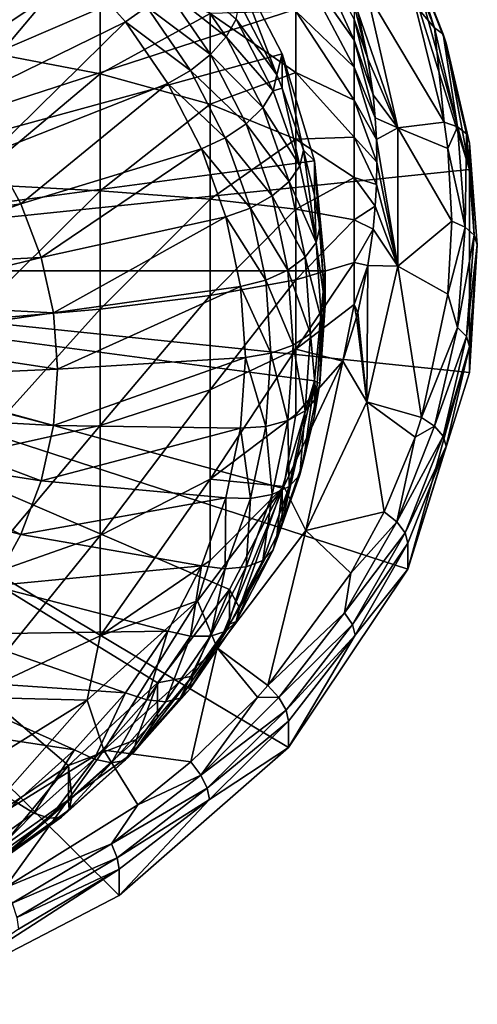
# Model space of a CAD drawing. Extents: x -157 to 252, y -239 to 37.
# Drawn here: x 237 to 252, y -196 to -164 of the extents above; entities that cross this region are included whole.
import ezdxf

# ---------------------------------------------------------------- set-up
doc = ezdxf.new("R2010")
doc.units = 0
doc.header["$MEASUREMENT"] = 0
doc.layers.add('L10', color=7, linetype='Continuous')
doc.layers.add('L11', color=7, linetype='Continuous')

msp = doc.modelspace()

# ---------------------------------------------------------------- linework, layer by layer
at = {"layer": 'L10', "color": 7}
for points in [[(220, -172.1455, 129.7868), (233.8378, -148.0568, 112.9198), (240.7163, -151.6326, 115.4235)], [(220, -172.1455, 129.7868), (240.7163, -151.6326, 115.4235), (246.2931, -156.4972, 118.8298)], [(246.2931, -156.4972, 118.8298), (250.2177, -162.3451, 122.9245), (220, -172.1455, 129.7868)], [(248.4519, -163.8784, 134.5944), (246.5364, -160.3575, 138.6942), (248.4519, -164.5631, 135.8212)], [(246.5364, -160.3575, 138.6942), (246.5364, -161.8356, 140.4866), (248.4519, -164.5631, 135.8212)], [(235.7837, -160.611, 154.0797), (235.7837, -164.8473, 155.5765), (240.0927, -161.996, 151.0591)], [(249.8506, -161.0221, 125.0675), (250.4532, -163.4154, 127.1484), (251.0965, -164.1631, 127.2668)], [(251.0965, -164.1631, 127.2668), (250.1227, -161.2034, 124.6206), (249.8506, -161.0221, 125.0675)], [(251.0965, -164.1631, 127.2668), (251.38, -164.3731, 126.8401), (250.1227, -161.2034, 124.6206)], [(251.38, -164.3731, 126.8401), (250.2177, -161.4848, 124.1533), (250.1227, -161.2034, 124.6206)], [(251.38, -164.3731, 126.8401), (251.479, -164.6644, 126.3797), (250.2177, -161.4848, 124.1533)], [(250.2177, -162.3451, 122.9245), (250.2177, -161.4848, 124.1533), (252.2437, -168.8088, 127.4505)], [(252.2437, -168.8088, 127.4505), (250.2177, -161.4848, 124.1533), (251.479, -164.6644, 126.3797)], [(240.0927, -161.996, 151.0591), (235.7837, -164.8473, 155.5765), (240.0927, -165.6674, 152.3563)], [(240.0927, -161.996, 151.0591), (240.0927, -165.6674, 152.3563), (243.7181, -163.6873, 147.3704)], [(248.4519, -164.5631, 135.8212), (246.5364, -161.8356, 140.4866), (248.4519, -165.457, 136.9052)], [(246.5364, -161.8356, 140.4866), (246.5364, -163.6114, 141.9845), (248.4519, -165.457, 136.9052)], [(220, -172.1455, 129.7868), (250.2177, -162.3451, 122.9245), (252.2437, -168.8088, 127.4505)], [(248.863, -162.9883, 128.5472), (248.5668, -163.6371, 131.4443), (249.8805, -167.4472, 131.6694)], [(250.4532, -163.4154, 127.1484), (248.863, -162.9883, 128.5472), (251.4122, -167.2624, 129.8421)], [(251.4122, -167.2624, 129.8421), (248.863, -162.9883, 128.5472), (249.8805, -167.4472, 131.6694)], [(246.5364, -163.6114, 141.9845), (243.7181, -163.6873, 147.3704), (246.5364, -165.6273, 143.1392)], [(248.4519, -165.457, 136.9052), (246.5364, -163.6114, 141.9845), (248.4519, -166.531, 137.8111)], [(246.5364, -163.6114, 141.9845), (246.5364, -165.6273, 143.1392), (248.4519, -166.531, 137.8111)], [(248.5668, -163.6371, 131.4443), (248.4519, -163.4251, 133.2645), (248.8992, -165.1774, 132.5228)], [(248.4519, -163.4251, 133.2645), (248.4519, -163.8784, 134.5944), (248.8992, -165.1774, 132.5228)], [(249.8805, -167.4472, 131.6694), (248.5668, -163.6371, 131.4443), (248.8992, -165.1774, 132.5228)], [(251.0965, -164.1631, 127.2668), (250.4532, -163.4154, 127.1484), (251.4122, -167.2624, 129.8421)], [(243.7181, -163.6873, 147.3704), (240.0927, -165.6674, 152.3563), (243.7181, -166.669, 148.4239)], [(243.7181, -163.6873, 147.3704), (243.7181, -166.669, 148.4239), (246.5364, -165.6273, 143.1392)], [(248.8992, -165.1774, 132.5228), (248.4519, -163.8784, 134.5944), (249.0695, -166.361, 133.3516)], [(248.4519, -163.8784, 134.5944), (248.4519, -164.5631, 135.8212), (249.0695, -166.361, 133.3516)], [(251.0965, -164.1631, 127.2668), (251.4122, -167.2624, 129.8421), (251.852, -167.4073, 129.5384)], [(251.852, -167.4073, 129.5384), (251.38, -164.3731, 126.8401), (251.0965, -164.1631, 127.2668)], [(249.0695, -166.361, 133.3516), (248.4519, -164.5631, 135.8212), (249.1402, -167.1162, 133.8804)], [(248.4519, -164.5631, 135.8212), (248.4519, -165.457, 136.9052), (249.1402, -167.1162, 133.8804)], [(251.852, -167.4073, 129.5384), (252.1423, -167.6468, 129.1323), (251.38, -164.3731, 126.8401)], [(252.1423, -167.6468, 129.1323), (251.479, -164.6644, 126.3797), (251.38, -164.3731, 126.8401)], [(235.7837, -164.8473, 155.5765), (235.7837, -169.2835, 156.2885), (240.0927, -165.6674, 152.3563)], [(252.1423, -167.6468, 129.1323), (252.2437, -167.9485, 128.6792), (251.479, -164.6644, 126.3797)], [(252.2437, -168.8088, 127.4505), (251.479, -164.6644, 126.3797), (252.2437, -167.9485, 128.6792)], [(249.8805, -167.4472, 131.6694), (248.8992, -165.1774, 132.5228), (249.0695, -166.361, 133.3516)], [(249.1402, -167.1162, 133.8804), (248.4519, -165.457, 136.9052), (249.1801, -167.8308, 134.3807)], [(248.4519, -165.457, 136.9052), (248.4519, -166.531, 137.8111), (249.1801, -167.8308, 134.3807)], [(240.0927, -165.6674, 152.3563), (235.7837, -169.2835, 156.2885), (240.0927, -169.5122, 152.9733)], [(240.0927, -165.6674, 152.3563), (240.0927, -169.5122, 152.9733), (243.7181, -166.669, 148.4239)], [(246.5364, -165.6273, 143.1392), (243.7181, -166.669, 148.4239), (246.5364, -167.8178, 143.9132)], [(248.4519, -166.531, 137.8111), (246.5364, -165.6273, 143.1392), (248.4519, -167.7501, 138.5094)], [(246.5364, -165.6273, 143.1392), (246.5364, -167.8178, 143.9132), (248.4519, -167.7501, 138.5094)], [(249.1801, -167.8308, 134.3807), (248.4519, -166.531, 137.8111), (249.194, -168.5694, 134.8979)], [(248.4519, -166.531, 137.8111), (248.4519, -167.7501, 138.5094), (249.194, -168.5694, 134.8979)], [(249.0695, -166.361, 133.3516), (249.1402, -167.1162, 133.8804), (249.8805, -167.4472, 131.6694)], [(243.7181, -166.669, 148.4239), (240.0927, -169.5122, 152.9733), (243.7181, -169.7914, 148.925)], [(243.7181, -166.669, 148.4239), (243.7181, -169.7914, 148.925), (246.5364, -167.8178, 143.9132)], [(249.8805, -167.4472, 131.6694), (249.1402, -167.1162, 133.8804), (249.1801, -167.8308, 134.3807)], [(249.8805, -167.4472, 131.6694), (249.1801, -167.8308, 134.3807), (249.8805, -171.9834, 134.8456)], [(251.4122, -167.2624, 129.8421), (249.8805, -167.4472, 131.6694), (251.5268, -168.12, 130.4426)], [(251.5268, -168.12, 130.4426), (249.8805, -167.4472, 131.6694), (251.6618, -170.5131, 132.1182)], [(251.6618, -170.5131, 132.1182), (249.8805, -167.4472, 131.6694), (249.8805, -171.9834, 134.8456)], [(251.852, -167.4073, 129.5384), (251.4122, -167.2624, 129.8421), (251.5268, -168.12, 130.4426)], [(251.852, -167.4073, 129.5384), (251.5268, -168.12, 130.4426), (252.1051, -170.7034, 131.8464)], [(252.1051, -170.7034, 131.8464), (252.1423, -167.6468, 129.1323), (251.852, -167.4073, 129.5384)], [(246.5364, -167.8178, 143.9132), (243.7181, -169.7914, 148.925), (246.5364, -170.1116, 144.2813)], [(248.4519, -167.7501, 138.5094), (246.5364, -167.8178, 143.9132), (248.4519, -169.0749, 138.9775)], [(246.5364, -167.8178, 143.9132), (246.5364, -170.1116, 144.2813), (248.4519, -169.0749, 138.9775)], [(249.194, -168.5694, 134.8979), (248.4519, -167.7501, 138.5094), (249.18, -169.3079, 135.415)], [(248.4519, -167.7501, 138.5094), (248.4519, -169.0749, 138.9775), (249.18, -169.3079, 135.415)], [(249.8805, -171.9834, 134.8456), (249.1801, -167.8308, 134.3807), (249.194, -168.5694, 134.8979)], [(252.1051, -170.7034, 131.8464), (252.3978, -170.973, 131.4614), (252.1423, -167.6468, 129.1323)], [(252.3978, -170.973, 131.4614), (252.2437, -167.9485, 128.6792), (252.1423, -167.6468, 129.1323)], [(252.1051, -170.7034, 131.8464), (251.5268, -168.12, 130.4426), (251.6618, -170.5131, 132.1182)], [(252.3978, -170.973, 131.4614), (252.5, -171.2851, 131.0156), (252.2437, -167.9485, 128.6792)], [(252.2437, -175.4822, 132.1232), (252.2437, -168.8088, 127.4505), (252.2437, -167.9485, 128.6792)], [(252.2437, -167.9485, 128.6792), (252.5, -171.2851, 131.0156), (252.2437, -175.4822, 132.1232)], [(220, -172.1455, 129.7868), (252.2437, -168.8088, 127.4505), (252.2437, -175.4822, 132.1232)], [(249.8805, -171.9834, 134.8456), (249.194, -168.5694, 134.8979), (249.18, -169.3079, 135.415)], [(248.4519, -169.0749, 138.9775), (246.5364, -170.1116, 144.2813), (248.4519, -170.4621, 139.2001)], [(249.18, -169.3079, 135.415), (248.4519, -169.0749, 138.9775), (249.1399, -170.0223, 135.9153)], [(248.4519, -169.0749, 138.9775), (248.4519, -170.4621, 139.2001), (249.1399, -170.0223, 135.9153)], [(235.7837, -169.2835, 156.2885), (235.7837, -173.7755, 156.1923), (240.0927, -169.5122, 152.9733)], [(249.18, -169.3079, 135.415), (249.1399, -170.0223, 135.9153), (249.8805, -171.9834, 134.8456)], [(240.0927, -169.5122, 152.9733), (235.7837, -173.7755, 156.1923), (240.0927, -173.4052, 152.89)], [(240.0927, -169.5122, 152.9733), (240.0927, -173.4052, 152.89), (243.7181, -169.7914, 148.925)], [(243.7181, -169.7914, 148.925), (240.0927, -173.4052, 152.89), (243.7181, -172.953, 148.8574)], [(243.7181, -169.7914, 148.925), (243.7181, -172.953, 148.8574), (246.5364, -170.1116, 144.2813)], [(246.5364, -170.1116, 144.2813), (243.7181, -172.953, 148.8574), (246.5364, -172.4343, 144.2316)], [(246.5364, -170.1116, 144.2813), (246.5364, -172.4343, 144.2316), (248.4519, -170.4621, 139.2001)], [(249.1399, -170.0223, 135.9153), (248.4519, -170.4621, 139.2001), (249.0695, -170.7741, 136.4417)], [(249.1399, -170.0223, 135.9153), (249.0695, -170.7741, 136.4417), (249.8805, -171.9834, 134.8456)], [(248.4519, -170.4621, 139.2001), (246.5364, -172.4343, 144.2316), (248.4519, -171.8668, 139.1701)], [(248.4519, -170.4621, 139.2001), (248.4519, -171.8668, 139.1701), (249.0695, -170.7741, 136.4417)], [(251.6618, -170.5131, 132.1182), (249.8805, -171.9834, 134.8456), (251.5268, -172.9061, 133.7939)], [(252.1051, -170.7034, 131.8464), (251.6618, -170.5131, 132.1182), (251.5268, -172.9061, 133.7939)], [(252.1051, -170.7034, 131.8464), (251.5268, -172.9061, 133.7939), (251.852, -173.9995, 134.1544)], [(251.852, -173.9995, 134.1544), (252.3978, -170.973, 131.4614), (252.1051, -170.7034, 131.8464)], [(249.0695, -170.7741, 136.4417), (248.4519, -171.8668, 139.1701), (248.8979, -171.9647, 137.2754)], [(249.8805, -171.9834, 134.8456), (249.0695, -170.7741, 136.4417), (248.8979, -171.9647, 137.2754)], [(251.852, -173.9995, 134.1544), (252.1423, -174.2992, 133.7904), (252.3978, -170.973, 131.4614)], [(252.1423, -174.2992, 133.7904), (252.5, -171.2851, 131.0156), (252.3978, -170.973, 131.4614)], [(252.1423, -174.2992, 133.7904), (252.2437, -174.6218, 133.3519), (252.5, -171.2851, 131.0156)], [(252.2437, -175.4822, 132.1232), (252.5, -171.2851, 131.0156), (252.2437, -174.6218, 133.3519)], [(246.5364, -172.4343, 144.2316), (246.5364, -174.7103, 143.7657), (248.4519, -171.8668, 139.1701)], [(248.4519, -171.8668, 139.1701), (246.5364, -174.7103, 143.7657), (248.4519, -173.2432, 138.8883)], [(248.4519, -171.8668, 139.1701), (248.4519, -173.2432, 138.8883), (248.8979, -171.9647, 137.2754)], [(248.8979, -171.9647, 137.2754), (248.4519, -173.2432, 138.8883), (248.5648, -173.5057, 138.3544)], [(248.863, -176.4424, 137.9678), (248.8979, -171.9647, 137.2754), (248.5648, -173.5057, 138.3544)], [(249.8805, -171.9834, 134.8456), (248.8979, -171.9647, 137.2754), (248.863, -176.4424, 137.9678)], [(250.6671, -176.963, 136.6346), (249.8805, -171.9834, 134.8456), (248.863, -176.4424, 137.9678)], [(251.5268, -172.9061, 133.7939), (249.8805, -171.9834, 134.8456), (250.6671, -176.963, 136.6346)], [(240.7163, -192.6585, 144.1502), (233.8378, -196.2342, 146.6539), (220, -172.1455, 129.7868)], [(252.2437, -175.4822, 132.1232), (250.2177, -181.9459, 136.6491), (220, -172.1455, 129.7868)], [(220, -172.1455, 129.7868), (250.2177, -181.9459, 136.6491), (246.2931, -187.7938, 140.7439)], [(220, -172.1455, 129.7868), (246.2931, -187.7938, 140.7439), (240.7163, -192.6585, 144.1502)], [(243.7181, -172.953, 148.8574), (243.7181, -176.0511, 148.2231), (246.5364, -172.4343, 144.2316)], [(246.5364, -172.4343, 144.2316), (243.7181, -176.0511, 148.2231), (246.5364, -174.7103, 143.7657)], [(240.0927, -173.4052, 152.89), (240.0927, -177.22, 152.1091), (243.7181, -172.953, 148.8574)], [(243.7181, -172.953, 148.8574), (240.0927, -177.22, 152.1091), (243.7181, -176.0511, 148.2231)], [(251.852, -173.9995, 134.1544), (251.5268, -172.9061, 133.7939), (250.6671, -176.963, 136.6346)], [(246.5364, -174.7103, 143.7657), (248.0795, -175.1121, 139.4791), (248.4519, -173.2432, 138.8883)], [(248.4519, -173.2432, 138.8883), (248.0795, -175.1121, 139.4791), (248.5246, -173.6595, 138.462)], [(248.4519, -173.2432, 138.8883), (248.5246, -173.6595, 138.462), (248.5648, -173.5057, 138.3544)], [(235.7837, -173.7755, 156.1923), (235.7837, -178.1772, 155.2912), (240.0927, -173.4052, 152.89)], [(240.0927, -173.4052, 152.89), (235.7837, -178.1772, 155.2912), (240.0927, -177.22, 152.1091)], [(248.0795, -175.1121, 139.4791), (248.863, -176.4424, 137.9678), (248.5246, -173.6595, 138.462)], [(248.5246, -173.6595, 138.462), (248.863, -176.4424, 137.9678), (248.5648, -173.5057, 138.3544)], [(251.852, -173.9995, 134.1544), (250.6671, -176.963, 136.6346), (251.0965, -177.2437, 136.426)], [(251.0965, -177.2437, 136.426), (252.1423, -174.2992, 133.7904), (251.852, -173.9995, 134.1544)], [(251.0965, -177.2437, 136.426), (251.38, -177.5729, 136.0827), (252.1423, -174.2992, 133.7904)], [(251.38, -177.5729, 136.0827), (252.2437, -174.6218, 133.3519), (252.1423, -174.2992, 133.7904)], [(252.2437, -175.4822, 132.1232), (252.2437, -174.6218, 133.3519), (250.2177, -181.9459, 136.6491)], [(250.2177, -181.9459, 136.6491), (252.2437, -174.6218, 133.3519), (251.479, -177.9059, 135.6515)], [(251.38, -177.5729, 136.0827), (251.479, -177.9059, 135.6515), (252.2437, -174.6218, 133.3519)], [(243.7181, -176.0511, 148.2231), (243.7181, -178.985, 147.043), (246.5364, -174.7103, 143.7657)], [(246.5364, -174.7103, 143.7657), (243.7181, -178.985, 147.043), (246.5364, -176.8657, 142.8987)], [(246.5364, -174.7103, 143.7657), (246.5364, -176.8657, 142.8987), (248.0795, -175.1121, 139.4791)], [(248.0795, -175.1121, 139.4791), (246.5364, -176.8657, 142.8987), (246.1334, -179.2271, 142.3605)], [(246.1334, -179.2271, 142.3605), (246.8626, -180.6723, 140.9296), (248.0795, -175.1121, 139.4791)], [(248.0795, -175.1121, 139.4791), (246.8626, -180.6723, 140.9296), (248.863, -176.4424, 137.9678)], [(240.0927, -177.22, 152.1091), (240.0927, -180.8326, 150.6559), (243.7181, -176.0511, 148.2231)], [(243.7181, -176.0511, 148.2231), (240.0927, -180.8326, 150.6559), (243.7181, -178.985, 147.043)], [(249.4384, -180.0607, 138.8035), (248.863, -176.4424, 137.9678), (246.8626, -180.6723, 140.9296)], [(250.6671, -176.963, 136.6346), (248.863, -176.4424, 137.9678), (250.4532, -177.6107, 137.0881)], [(250.4532, -177.6107, 137.0881), (248.863, -176.4424, 137.9678), (249.4384, -180.0607, 138.8035)], [(246.1334, -179.2271, 142.3605), (246.5364, -176.8657, 142.8987), (243.7181, -178.985, 147.043)], [(235.7837, -178.1772, 155.2912), (235.7837, -182.3455, 153.6145), (240.0927, -177.22, 152.1091)], [(240.0927, -177.22, 152.1091), (235.7837, -182.3455, 153.6145), (240.0927, -180.8326, 150.6559)], [(251.0965, -177.2437, 136.426), (250.6671, -176.963, 136.6346), (250.4532, -177.6107, 137.0881)], [(251.0965, -177.2437, 136.426), (250.4532, -177.6107, 137.0881), (249.8506, -180.3847, 138.6253)], [(249.8506, -180.3847, 138.6253), (251.38, -177.5729, 136.0827), (251.0965, -177.2437, 136.426)], [(250.4532, -177.6107, 137.0881), (249.4384, -180.0607, 138.8035), (249.8506, -180.3847, 138.6253)], [(249.8506, -180.3847, 138.6253), (250.1227, -180.7426, 138.3021), (251.38, -177.5729, 136.0827)], [(250.1227, -180.7426, 138.3021), (251.479, -177.9059, 135.6515), (251.38, -177.5729, 136.0827)], [(250.1227, -180.7426, 138.3021), (250.2177, -181.0855, 137.8779), (251.479, -177.9059, 135.6515)], [(250.2177, -181.9459, 136.6491), (251.479, -177.9059, 135.6515), (250.2177, -181.0855, 137.8779)], [(243.7181, -181.6593, 145.3552), (243.7181, -178.985, 147.043), (240.0927, -184.1256, 148.5777)], [(240.0927, -184.1256, 148.5777), (243.7181, -178.985, 147.043), (240.0927, -180.8326, 150.6559)], [(243.7181, -181.6593, 145.3552), (246.1334, -179.2271, 142.3605), (243.7181, -178.985, 147.043)], [(243.2973, -182.9792, 144.9878), (246.1334, -179.2271, 142.3605), (243.7181, -181.6593, 145.3552)], [(243.2973, -182.9792, 144.9878), (243.9473, -184.529, 143.6302), (246.1334, -179.2271, 142.3605)], [(246.1334, -179.2271, 142.3605), (243.9473, -184.529, 143.6302), (246.8626, -180.6723, 140.9296)], [(249.4384, -180.0607, 138.8035), (246.8626, -180.6723, 140.9296), (248.3425, -182.0737, 140.2131)], [(249.8506, -180.3847, 138.6253), (249.4384, -180.0607, 138.8035), (248.3425, -182.0737, 140.2131)], [(249.8506, -180.3847, 138.6253), (248.3425, -182.0737, 140.2131), (248.1339, -183.373, 140.7178)], [(248.1339, -183.373, 140.7178), (250.1227, -180.7426, 138.3021), (249.8506, -180.3847, 138.6253)], [(245.615, -185.7578, 142.7927), (246.8626, -180.6723, 140.9296), (243.9473, -184.529, 143.6302)], [(248.3425, -182.0737, 140.2131), (246.8626, -180.6723, 140.9296), (245.615, -185.7578, 142.7927)], [(248.1339, -183.373, 140.7178), (248.3904, -183.7581, 140.4136), (250.1227, -180.7426, 138.3021)], [(248.3904, -183.7581, 140.4136), (250.2177, -181.0855, 137.8779), (250.1227, -180.7426, 138.3021)], [(240.0927, -184.1256, 148.5777), (240.0927, -180.8326, 150.6559), (235.7837, -186.1451, 151.2166)], [(235.7837, -186.1451, 151.2166), (240.0927, -180.8326, 150.6559), (235.7837, -182.3455, 153.6145)], [(248.3904, -183.7581, 140.4136), (248.48, -184.1106, 139.9961), (250.2177, -181.0855, 137.8779)], [(248.48, -184.1106, 139.9961), (250.2177, -181.9459, 136.6491), (250.2177, -181.0855, 137.8779)], [(240.0927, -184.1256, 148.5777), (243.2973, -182.9792, 144.9878), (243.7181, -181.6593, 145.3552)], [(248.1339, -183.373, 140.7178), (248.3425, -182.0737, 140.2131), (245.615, -185.7578, 142.7927)], [(248.48, -184.1106, 139.9961), (246.2931, -187.7938, 140.7439), (250.2177, -181.9459, 136.6491)], [(240.0927, -184.1256, 148.5777), (239.6679, -186.2405, 147.2714), (243.2973, -182.9792, 144.9878)], [(239.6679, -186.2405, 147.2714), (240.2166, -187.8813, 145.9775), (243.2973, -182.9792, 144.9878)], [(243.2973, -182.9792, 144.9878), (240.2166, -187.8813, 145.9775), (243.9473, -184.529, 143.6302)], [(248.1339, -183.373, 140.7178), (245.615, -185.7578, 142.7927), (245.9736, -186.1615, 142.6703)], [(245.9736, -186.1615, 142.6703), (248.3904, -183.7581, 140.4136), (248.1339, -183.373, 140.7178)], [(245.9736, -186.1615, 142.6703), (246.2104, -186.5721, 142.384), (248.3904, -183.7581, 140.4136)], [(246.2104, -186.5721, 142.384), (248.48, -184.1106, 139.9961), (248.3904, -183.7581, 140.4136)], [(235.7837, -186.1451, 151.2166), (239.6679, -186.2405, 147.2714), (240.0927, -184.1256, 148.5777)], [(246.2104, -186.5721, 142.384), (246.2931, -186.9334, 141.9726), (248.48, -184.1106, 139.9961)], [(246.2931, -186.9334, 141.9726), (246.2931, -187.7938, 140.7439), (248.48, -184.1106, 139.9961)], [(243.0805, -188.2674, 144.5499), (243.9473, -184.529, 143.6302), (240.2166, -187.8813, 145.9775)], [(245.2667, -186.1429, 143.0624), (243.9473, -184.529, 143.6302), (243.0805, -188.2674, 144.5499)], [(245.615, -185.7578, 142.7927), (243.9473, -184.529, 143.6302), (245.2667, -186.1429, 143.0624)], [(245.9736, -186.1615, 142.6703), (245.615, -185.7578, 142.7927), (245.2667, -186.1429, 143.0624)], [(235.7837, -186.1451, 151.2166), (235.3687, -188.9, 149.1335), (239.6679, -186.2405, 147.2714)], [(235.3687, -188.9, 149.1335), (235.7975, -190.615, 147.8916), (239.6679, -186.2405, 147.2714)], [(239.6679, -186.2405, 147.2714), (235.7975, -190.615, 147.8916), (240.2166, -187.8813, 145.9775)], [(245.2667, -186.1429, 143.0624), (243.0805, -188.2674, 144.5499), (243.4036, -188.7063, 144.4522)], [(245.9736, -186.1615, 142.6703), (245.2667, -186.1429, 143.0624), (243.4036, -188.7063, 144.4522)], [(243.4036, -188.7063, 144.4522), (246.2104, -186.5721, 142.384), (245.9736, -186.1615, 142.6703)], [(243.4036, -188.7063, 144.4522), (243.617, -189.14, 144.182), (246.2104, -186.5721, 142.384)], [(243.617, -189.14, 144.182), (246.2931, -186.9334, 141.9726), (246.2104, -186.5721, 142.384)], [(243.617, -189.14, 144.182), (243.6915, -189.5095, 143.7764), (246.2931, -186.9334, 141.9726)], [(243.6915, -189.5095, 143.7764), (246.2931, -187.7938, 140.7439), (246.2931, -186.9334, 141.9726)], [(236.9653, -192.4114, 147.4516), (240.2166, -187.8813, 145.9775), (235.7975, -190.615, 147.8916)], [(241.3304, -189.6799, 145.539), (240.2166, -187.8813, 145.9775), (236.9653, -192.4114, 147.4516)], [(243.0805, -188.2674, 144.5499), (240.2166, -187.8813, 145.9775), (241.3304, -189.6799, 145.539)], [(243.6915, -189.5095, 143.7764), (240.7163, -192.6585, 144.1502), (246.2931, -187.7938, 140.7439)], [(243.4036, -188.7063, 144.4522), (243.0805, -188.2674, 144.5499), (241.3304, -189.6799, 145.539)], [(243.4036, -188.7063, 144.4522), (241.3304, -189.6799, 145.539), (240.4646, -190.9671, 146.0352)], [(240.4646, -190.9671, 146.0352), (243.617, -189.14, 144.182), (243.4036, -188.7063, 144.4522)], [(240.4646, -190.9671, 146.0352), (240.6511, -191.4214, 145.7795), (243.617, -189.14, 144.182)], [(240.6511, -191.4214, 145.7795), (243.6915, -189.5095, 143.7764), (243.617, -189.14, 144.182)], [(240.6511, -191.4214, 145.7795), (240.7163, -191.7981, 145.3789), (243.6915, -189.5095, 143.7764)], [(240.7163, -191.7981, 145.3789), (240.7163, -192.6585, 144.1502), (243.6915, -189.5095, 143.7764)], [(240.4646, -190.9671, 146.0352), (241.3304, -189.6799, 145.539), (236.9653, -192.4114, 147.4516)], [(240.4646, -190.9671, 146.0352), (236.9653, -192.4114, 147.4516), (237.2028, -192.9083, 147.3945)], [(237.2028, -192.9083, 147.3945), (240.6511, -191.4214, 145.7795), (240.4646, -190.9671, 146.0352)], [(237.2028, -192.9083, 147.3945), (237.3596, -193.3804, 147.1512), (240.6511, -191.4214, 145.7795)], [(237.3596, -193.3804, 147.1512), (240.7163, -191.7981, 145.3789), (240.6511, -191.4214, 145.7795)], [(237.4144, -193.7632, 146.7549), (233.8378, -196.2342, 146.6539), (240.7163, -191.7981, 145.3789)], [(240.7163, -191.7981, 145.3789), (233.8378, -196.2342, 146.6539), (240.7163, -192.6585, 144.1502)], [(237.3596, -193.3804, 147.1512), (237.4144, -193.7632, 146.7549), (240.7163, -191.7981, 145.3789)]]:
    msp.add_3dface(points, dxfattribs=at)
at = {"layer": 'L11', "color": 250}
for points in [[(220, -172.1455, 129.7868), (239.0499, -155.8992, 118.4111), (235.6218, -153.6064, 116.8056)], [(241.9847, -158.6128, 120.3111), (239.0499, -155.8992, 118.4111), (220, -172.1455, 129.7868)], [(220, -172.1455, 129.7868), (244.35, -161.6768, 122.4566), (241.9847, -158.6128, 120.3111)], [(239.2553, -162.0856, 116.7033), (233.9957, -165.2145, 118.0681), (237.335, -160.3717, 115.5032)], [(220, -172.1455, 129.7868), (246.0848, -165.012, 124.7919), (244.35, -161.6768, 122.4566)], [(246.0848, -165.012, 124.7919), (245.9007, -165.7057, 122.872), (244.35, -161.6768, 122.4566)], [(245.9007, -165.7057, 122.872), (244.6785, -163.3365, 121.2131), (244.35, -161.6768, 122.4566)], [(239.2553, -162.0856, 116.7033), (235.3882, -166.6705, 119.0875), (233.9957, -165.2145, 118.0681)], [(240.9246, -163.9677, 118.0211), (235.3882, -166.6705, 119.0875), (239.2553, -162.0856, 116.7033)], [(239.2553, -162.0856, 116.7033), (241.6257, -163.4666, 117.9511), (240.9246, -163.9677, 118.0211)], [(244.2405, -164.4537, 119.9931), (242.2426, -162.8791, 118.0991), (242.7239, -162.2539, 118.4527)], [(244.2405, -164.4537, 119.9931), (242.7239, -162.2539, 118.4527), (244.5666, -163.8723, 120.5438)], [(243.7271, -165.0323, 119.6068), (241.6257, -163.4666, 117.9511), (242.2426, -162.8791, 118.0991)], [(243.7271, -165.0323, 119.6068), (242.2426, -162.8791, 118.0991), (244.2405, -164.4537, 119.9931)], [(243.069, -165.5602, 119.417), (240.9246, -163.9677, 118.0211), (241.6257, -163.4666, 117.9511)], [(243.069, -165.5602, 119.417), (241.6257, -163.4666, 117.9511), (243.7271, -165.0323, 119.6068)], [(245.9007, -165.7057, 122.872), (244.5666, -163.8723, 120.5438), (244.6785, -163.3365, 121.2131)], [(240.9246, -163.9677, 118.0211), (236.5564, -168.2533, 120.1958), (235.3882, -166.6705, 119.0875)], [(242.3211, -165.9934, 119.4395), (236.5564, -168.2533, 120.1958), (240.9246, -163.9677, 118.0211)], [(242.3211, -165.9934, 119.4395), (240.9246, -163.9677, 118.0211), (243.069, -165.5602, 119.417)], [(245.7834, -166.2308, 122.1951), (244.2405, -164.4537, 119.9931), (244.5666, -163.8723, 120.5438)], [(245.7834, -166.2308, 122.1951), (244.5666, -163.8723, 120.5438), (245.9007, -165.7057, 122.872)], [(245.441, -166.7808, 121.6225), (243.7271, -165.0323, 119.6068), (244.2405, -164.4537, 119.9931)], [(245.441, -166.7808, 121.6225), (244.2405, -164.4537, 119.9931), (245.7834, -166.2308, 122.1951)], [(247.1439, -168.532, 127.2566), (246.0848, -165.012, 124.7919), (220, -172.1455, 129.7868)], [(244.9022, -167.3102, 121.2018), (243.069, -165.5602, 119.417), (243.7271, -165.0323, 119.6068)], [(244.9022, -167.3102, 121.2018), (243.7271, -165.0323, 119.6068), (245.441, -166.7808, 121.6225)], [(246.0848, -165.012, 124.7919), (246.0848, -166.1423, 123.1777), (245.9007, -165.7057, 122.872)], [(247.1439, -168.532, 127.2566), (246.7853, -168.1736, 124.6), (246.0848, -165.012, 124.7919)], [(246.7853, -168.1736, 124.6), (246.0848, -166.1423, 123.1777), (246.0848, -165.012, 124.7919)], [(244.2116, -167.7748, 120.9678), (242.3211, -165.9934, 119.4395), (243.069, -165.5602, 119.417)], [(244.2116, -167.7748, 120.9678), (243.069, -165.5602, 119.417), (244.9022, -167.3102, 121.2018)], [(245.9007, -165.7057, 122.872), (246.0848, -166.1423, 123.1777), (245.7834, -166.2308, 122.1951)], [(242.3211, -165.9934, 119.4395), (237.483, -169.94, 121.3768), (236.5564, -168.2533, 120.1958)], [(243.4266, -168.1362, 120.94), (237.483, -169.94, 121.3768), (242.3211, -165.9934, 119.4395)], [(243.4266, -168.1362, 120.94), (242.3211, -165.9934, 119.4395), (244.2116, -167.7748, 120.9678)], [(245.7834, -166.2308, 122.1951), (246.664, -168.6875, 123.9153), (245.441, -166.7808, 121.6225)], [(245.7834, -166.2308, 122.1951), (246.0848, -166.1423, 123.1777), (246.664, -168.6875, 123.9153)], [(246.7853, -168.1736, 124.6), (246.664, -168.6875, 123.9153), (246.0848, -166.1423, 123.1777)], [(245.441, -166.7808, 121.6225), (246.31, -169.2049, 123.3199), (244.9022, -167.3102, 121.2018)], [(245.441, -166.7808, 121.6225), (246.664, -168.6875, 123.9153), (246.31, -169.2049, 123.3199)], [(244.9022, -167.3102, 121.2018), (245.7527, -169.6829, 122.8632), (244.2116, -167.7748, 120.9678)], [(244.9022, -167.3102, 121.2018), (246.31, -169.2049, 123.3199), (245.7527, -169.6829, 122.8632)], [(244.2116, -167.7748, 120.9678), (245.0385, -170.0817, 122.5831), (243.4266, -168.1362, 120.94)], [(244.2116, -167.7748, 120.9678), (245.7527, -169.6829, 122.8632), (245.0385, -170.0817, 122.5831)], [(243.4266, -168.1362, 120.94), (238.1548, -171.7058, 122.6133), (237.483, -169.94, 121.3768)], [(244.2267, -170.3683, 122.5029), (238.1548, -171.7058, 122.6133), (243.4266, -168.1362, 120.94)], [(243.4266, -168.1362, 120.94), (245.0385, -170.0817, 122.5831), (244.2267, -170.3683, 122.5029)], [(246.7853, -168.1736, 124.6), (247.197, -171.2103, 125.6819), (246.664, -168.6875, 123.9153)], [(247.1439, -169.6623, 125.6424), (247.197, -171.2103, 125.6819), (246.7853, -168.1736, 124.6)], [(247.1439, -168.532, 127.2566), (247.1439, -169.6623, 125.6424), (246.7853, -168.1736, 124.6)], [(231.0727, -170.8889, 121.4496), (236.5564, -168.2533, 120.1958), (237.483, -169.94, 121.3768)], [(220, -172.1455, 129.7868), (247.5, -172.1455, 129.7868), (247.1439, -168.532, 127.2566)], [(246.31, -169.2049, 123.3199), (246.664, -168.6875, 123.9153), (247.197, -171.2103, 125.6819)], [(247.5, -172.1455, 129.7868), (247.5, -173.2758, 128.1726), (247.1439, -168.532, 127.2566)], [(247.1439, -168.532, 127.2566), (247.5, -173.2758, 128.1726), (247.3207, -170.7079, 126.3746)], [(247.1439, -168.532, 127.2566), (247.3207, -170.7079, 126.3746), (247.1439, -169.6623, 125.6424)], [(245.7527, -169.6829, 122.8632), (246.31, -169.2049, 123.3199), (246.8359, -171.6943, 125.063)], [(246.31, -169.2049, 123.3199), (247.197, -171.2103, 125.6819), (246.8359, -171.6943, 125.063)], [(245.0385, -170.0817, 122.5831), (245.7527, -169.6829, 122.8632), (246.2675, -172.1195, 124.5693)], [(245.7527, -169.6829, 122.8632), (246.8359, -171.6943, 125.063), (246.2675, -172.1195, 124.5693)], [(247.1439, -169.6623, 125.6424), (247.3207, -170.7079, 126.3746), (247.197, -171.2103, 125.6819)], [(231.0727, -170.8889, 121.4496), (237.483, -169.94, 121.3768), (231.6925, -172.0169, 122.2395)], [(231.6925, -172.0169, 122.2395), (237.483, -169.94, 121.3768), (238.1548, -171.7058, 122.6133)], [(244.2267, -170.3683, 122.5029), (245.0385, -170.0817, 122.5831), (245.539, -172.4508, 124.2419)], [(245.0385, -170.0817, 122.5831), (246.2675, -172.1195, 124.5693), (245.539, -172.4508, 124.2419)], [(244.2267, -170.3683, 122.5029), (238.5618, -173.5251, 123.8872), (238.1548, -171.7058, 122.6133)], [(244.711, -172.6606, 124.108), (238.5618, -173.5251, 123.8872), (244.2267, -170.3683, 122.5029)], [(244.2267, -170.3683, 122.5029), (245.539, -172.4508, 124.2419), (244.711, -172.6606, 124.108)], [(247.197, -171.2103, 125.6819), (247.3207, -170.7079, 126.3746), (247.5, -173.2758, 128.1726)], [(246.8359, -171.6943, 125.063), (247.197, -171.2103, 125.6819), (247.3754, -173.7666, 127.4718)], [(247.197, -171.2103, 125.6819), (247.5, -173.2758, 128.1726), (247.3754, -173.7666, 127.4718)], [(231.6925, -172.0169, 122.2395), (238.1548, -171.7058, 122.6133), (232.1417, -173.1979, 123.0664)], [(232.1417, -173.1979, 123.0664), (238.1548, -171.7058, 122.6133), (238.5618, -173.5251, 123.8872)], [(246.2675, -172.1195, 124.5693), (246.8359, -171.6943, 125.063), (247.0119, -174.2166, 126.8291)], [(246.8359, -171.6943, 125.063), (247.3754, -173.7666, 127.4718), (247.0119, -174.2166, 126.8291)], [(246.0848, -179.279, 134.7818), (247.1439, -175.759, 132.3171), (220, -172.1455, 129.7868)], [(220, -172.1455, 129.7868), (247.1439, -175.759, 132.3171), (247.5, -172.1455, 129.7868)], [(239.0499, -188.3918, 141.1626), (241.9847, -185.6782, 139.2626), (220, -172.1455, 129.7868)], [(220, -172.1455, 129.7868), (241.9847, -185.6782, 139.2626), (244.35, -182.6142, 137.1171)], [(220, -172.1455, 129.7868), (244.35, -182.6142, 137.1171), (246.0848, -179.279, 134.7818)], [(220, -172.1455, 129.7868), (235.6218, -190.6846, 142.7681), (239.0499, -188.3918, 141.1626)], [(245.539, -172.4508, 124.2419), (246.2675, -172.1195, 124.5693), (246.4398, -174.5884, 126.298)], [(246.2675, -172.1195, 124.5693), (247.0119, -174.2166, 126.8291), (246.4398, -174.5884, 126.298)], [(247.1439, -175.759, 132.3171), (247.3207, -175.8436, 129.9707), (247.5, -172.1455, 129.7868)], [(247.5, -172.1455, 129.7868), (247.3207, -175.8436, 129.9707), (247.5, -173.2758, 128.1726)], [(244.711, -172.6606, 124.108), (238.6981, -175.3713, 125.1799), (238.5618, -173.5251, 123.8872)], [(244.8731, -174.9832, 125.7343), (238.6981, -175.3713, 125.1799), (244.711, -172.6606, 124.108)], [(244.711, -172.6606, 124.108), (245.539, -172.4508, 124.2419), (245.7066, -174.8512, 125.9227)], [(244.711, -172.6606, 124.108), (245.7066, -174.8512, 125.9227), (244.8731, -174.9832, 125.7343)], [(245.539, -172.4508, 124.2419), (246.4398, -174.5884, 126.298), (245.7066, -174.8512, 125.9227)], [(232.1417, -173.1979, 123.0664), (238.5618, -173.5251, 123.8872), (232.4139, -174.4146, 123.9183)], [(247.3754, -173.7666, 127.4718), (247.5, -173.2758, 128.1726), (247.3207, -175.8436, 129.9707)], [(232.4139, -174.4146, 123.9183), (238.5618, -173.5251, 123.8872), (238.6981, -175.3713, 125.1799)], [(247.0119, -174.2166, 126.8291), (247.3754, -173.7666, 127.4718), (247.197, -176.3228, 129.2616)], [(247.3754, -173.7666, 127.4718), (247.3207, -175.8436, 129.9707), (247.197, -176.3228, 129.2616)], [(246.4398, -174.5884, 126.298), (247.0119, -174.2166, 126.8291), (246.8359, -176.7388, 128.5952)], [(247.0119, -174.2166, 126.8291), (247.197, -176.3228, 129.2616), (246.8359, -176.7388, 128.5952)], [(232.4139, -174.4146, 123.9183), (238.6981, -175.3713, 125.1799), (232.5051, -175.6493, 124.7829)], [(245.7066, -174.8512, 125.9227), (246.4398, -174.5884, 126.298), (246.2675, -177.0573, 128.0267)], [(246.4398, -174.5884, 126.298), (246.8359, -176.7388, 128.5952), (246.2675, -177.0573, 128.0267)], [(244.8731, -174.9832, 125.7343), (245.7066, -174.8512, 125.9227), (245.539, -177.2516, 127.6035)], [(245.7066, -174.8512, 125.9227), (246.2675, -177.0573, 128.0267), (245.539, -177.2516, 127.6035)], [(244.711, -177.3057, 127.3605), (238.5618, -177.2175, 126.4726), (244.8731, -174.9832, 125.7343)], [(244.8731, -174.9832, 125.7343), (238.5618, -177.2175, 126.4726), (238.6981, -175.3713, 125.1799)], [(244.8731, -174.9832, 125.7343), (245.539, -177.2516, 127.6035), (244.711, -177.3057, 127.3605)], [(232.5051, -175.6493, 124.7829), (238.6981, -175.3713, 125.1799), (238.5618, -177.2175, 126.4726)], [(232.5051, -175.6493, 124.7829), (238.5618, -177.2175, 126.4726), (232.4139, -176.884, 125.6475)], [(246.0848, -179.279, 134.7818), (246.0848, -180.4093, 133.1676), (247.1439, -175.759, 132.3171)], [(247.1439, -175.759, 132.3171), (246.0848, -180.4093, 133.1676), (246.7853, -178.378, 131.7452)], [(246.7853, -178.378, 131.7452), (247.1439, -176.8893, 130.7029), (247.1439, -175.759, 132.3171)], [(247.1439, -175.759, 132.3171), (247.1439, -176.8893, 130.7029), (247.3207, -175.8436, 129.9707)], [(247.197, -176.3228, 129.2616), (247.3207, -175.8436, 129.9707), (247.1439, -176.8893, 130.7029)], [(246.8359, -176.7388, 128.5952), (247.197, -176.3228, 129.2616), (246.664, -178.8457, 131.0282)], [(247.197, -176.3228, 129.2616), (247.1439, -176.8893, 130.7029), (246.664, -178.8457, 131.0282)], [(232.4139, -176.884, 125.6475), (238.1548, -179.0368, 127.7465), (232.1417, -178.1008, 126.4994)], [(232.4139, -176.884, 125.6475), (238.5618, -177.2175, 126.4726), (238.1548, -179.0368, 127.7465)], [(246.2675, -177.0573, 128.0267), (246.8359, -176.7388, 128.5952), (246.31, -179.2282, 130.3383)], [(246.8359, -176.7388, 128.5952), (246.664, -178.8457, 131.0282), (246.31, -179.2282, 130.3383)], [(246.664, -178.8457, 131.0282), (247.1439, -176.8893, 130.7029), (246.7853, -178.378, 131.7452)], [(244.711, -177.3057, 127.3605), (238.1548, -179.0368, 127.7465), (238.5618, -177.2175, 126.4726)], [(245.539, -177.2516, 127.6035), (246.2675, -177.0573, 128.0267), (245.7527, -179.4939, 129.7329)], [(246.2675, -177.0573, 128.0267), (246.31, -179.2282, 130.3383), (245.7527, -179.4939, 129.7329)], [(244.2267, -179.598, 128.9656), (238.1548, -179.0368, 127.7465), (244.711, -177.3057, 127.3605)], [(244.711, -177.3057, 127.3605), (245.0385, -179.6207, 129.2623), (244.2267, -179.598, 128.9656)], [(244.711, -177.3057, 127.3605), (245.539, -177.2516, 127.6035), (245.0385, -179.6207, 129.2623)], [(245.539, -177.2516, 127.6035), (245.7527, -179.4939, 129.7329), (245.0385, -179.6207, 129.2623)], [(232.1417, -178.1008, 126.4994), (237.483, -180.8027, 128.983), (231.6925, -179.2817, 127.3264)], [(232.1417, -178.1008, 126.4994), (238.1548, -179.0368, 127.7465), (237.483, -180.8027, 128.983)], [(246.664, -178.8457, 131.0282), (246.7853, -178.378, 131.7452), (245.7834, -181.3023, 132.7484)], [(245.7834, -181.3023, 132.7484), (246.7853, -178.378, 131.7452), (246.0848, -180.4093, 133.1676)], [(246.31, -179.2282, 130.3383), (246.664, -178.8457, 131.0282), (245.7834, -181.3023, 132.7484)], [(244.2267, -179.598, 128.9656), (237.483, -180.8027, 128.983), (238.1548, -179.0368, 127.7465)], [(231.6925, -179.2817, 127.3264), (237.483, -180.8027, 128.983), (236.5564, -182.4893, 130.164)], [(244.35, -182.6142, 137.1171), (244.6785, -183.215, 135.1322), (246.0848, -179.279, 134.7818)], [(244.6785, -183.215, 135.1322), (245.9007, -180.8459, 133.4733), (246.0848, -179.279, 134.7818)], [(245.0385, -179.6207, 129.2623), (245.7527, -179.4939, 129.7329), (244.9022, -181.8666, 131.3943)], [(245.7527, -179.4939, 129.7329), (245.441, -181.6523, 132.0356), (244.9022, -181.8666, 131.3943)], [(245.7527, -179.4939, 129.7329), (246.31, -179.2282, 130.3383), (245.441, -181.6523, 132.0356)], [(246.31, -179.2282, 130.3383), (245.7834, -181.3023, 132.7484), (245.441, -181.6523, 132.0356)], [(246.0848, -179.279, 134.7818), (245.9007, -180.8459, 133.4733), (246.0848, -180.4093, 133.1676)], [(243.4266, -181.8301, 130.5285), (237.483, -180.8027, 128.983), (244.2267, -179.598, 128.9656)], [(244.2267, -179.598, 128.9656), (244.2116, -181.9276, 130.8776), (243.4266, -181.8301, 130.5285)], [(244.2267, -179.598, 128.9656), (245.0385, -179.6207, 129.2623), (244.2116, -181.9276, 130.8776)], [(245.0385, -179.6207, 129.2623), (244.9022, -181.8666, 131.3943), (244.2116, -181.9276, 130.8776)], [(245.7834, -181.3023, 132.7484), (246.0848, -180.4093, 133.1676), (245.9007, -180.8459, 133.4733)], [(243.4266, -181.8301, 130.5285), (236.5564, -182.4893, 130.164), (237.483, -180.8027, 128.983)], [(244.6785, -183.215, 135.1322), (245.7834, -181.3023, 132.7484), (245.9007, -180.8459, 133.4733)], [(244.5666, -183.6608, 134.3998), (245.441, -181.6523, 132.0356), (245.7834, -181.3023, 132.7484)], [(244.5666, -183.6608, 134.3998), (245.7834, -181.3023, 132.7484), (244.6785, -183.215, 135.1322)], [(244.2405, -183.9794, 133.6651), (244.9022, -181.8666, 131.3943), (245.441, -181.6523, 132.0356)], [(244.2405, -183.9794, 133.6651), (245.441, -181.6523, 132.0356), (244.5666, -183.6608, 134.3998)], [(242.3211, -183.973, 132.029), (236.5564, -182.4893, 130.164), (243.4266, -181.8301, 130.5285)], [(242.3211, -183.973, 132.029), (243.4266, -181.8301, 130.5285), (243.069, -184.1423, 132.4284)], [(243.069, -184.1423, 132.4284), (243.4266, -181.8301, 130.5285), (244.2116, -181.9276, 130.8776)], [(243.069, -184.1423, 132.4284), (244.2116, -181.9276, 130.8776), (243.7271, -184.1445, 132.9893)], [(243.7271, -184.1445, 132.9893), (244.2116, -181.9276, 130.8776), (244.9022, -181.8666, 131.3943)], [(243.7271, -184.1445, 132.9893), (244.9022, -181.8666, 131.3943), (244.2405, -183.9794, 133.6651)], [(242.3211, -183.973, 132.029), (235.3882, -184.0721, 131.2723), (236.5564, -182.4893, 130.164)], [(241.9847, -185.6782, 139.2626), (243.1345, -185.4546, 136.7004), (244.35, -182.6142, 137.1171)], [(243.1345, -185.4546, 136.7004), (244.35, -183.7445, 135.5029), (244.35, -182.6142, 137.1171)], [(244.35, -182.6142, 137.1171), (244.35, -183.7445, 135.5029), (244.6785, -183.215, 135.1322)], [(244.6785, -183.215, 135.1322), (244.35, -183.7445, 135.5029), (244.5666, -183.6608, 134.3998)], [(244.5666, -183.6608, 134.3998), (244.35, -183.7445, 135.5029), (243.0297, -185.8902, 135.9608)], [(244.5666, -183.6608, 134.3998), (243.0297, -185.8902, 135.9608), (244.2405, -183.9794, 133.6651)], [(240.9246, -185.9986, 133.4474), (235.3882, -184.0721, 131.2723), (242.3211, -183.973, 132.029)], [(242.3211, -183.973, 132.029), (241.6257, -186.2358, 133.8943), (240.9246, -185.9986, 133.4474)], [(243.069, -184.1423, 132.4284), (241.6257, -186.2358, 133.8943), (242.3211, -183.973, 132.029)], [(244.2405, -183.9794, 133.6651), (243.0297, -185.8902, 135.9608), (242.7239, -186.1793, 135.2055)], [(244.2405, -183.9794, 133.6651), (242.7239, -186.1793, 135.2055), (243.7271, -184.1445, 132.9893)], [(244.35, -183.7445, 135.5029), (243.1345, -185.4546, 136.7004), (243.0297, -185.8902, 135.9608)], [(240.9246, -185.9986, 133.4474), (233.9957, -185.5281, 132.2918), (235.3882, -184.0721, 131.2723)], [(243.069, -184.1423, 132.4284), (242.2426, -186.2977, 134.497), (241.6257, -186.2358, 133.8943)], [(243.7271, -184.1445, 132.9893), (242.2426, -186.2977, 134.497), (243.069, -184.1423, 132.4284)], [(243.7271, -184.1445, 132.9893), (242.7239, -186.1793, 135.2055), (242.2426, -186.2977, 134.497)], [(239.2553, -187.8807, 134.7652), (232.3991, -186.836, 133.2075), (233.9957, -185.5281, 132.2918)], [(239.2553, -187.8807, 134.7652), (233.9957, -185.5281, 132.2918), (240.9246, -185.9986, 133.4474)], [(243.0297, -185.8902, 135.9608), (243.1345, -185.4546, 136.7004), (241.1924, -187.9616, 137.4112)], [(241.1924, -187.9616, 137.4112), (243.1345, -185.4546, 136.7004), (241.9847, -186.8085, 137.6484)], [(241.9847, -185.6782, 139.2626), (241.9847, -186.8085, 137.6484), (243.1345, -185.4546, 136.7004)], [(239.0499, -188.3918, 141.1626), (241.2889, -187.5355, 138.1574), (241.9847, -185.6782, 139.2626)], [(241.1924, -187.9616, 137.4112), (242.7239, -186.1793, 135.2055), (243.0297, -185.8902, 135.9608)], [(241.2889, -187.5355, 138.1574), (241.9847, -186.8085, 137.6484), (241.9847, -185.6782, 139.2626)], [(239.2553, -187.8807, 134.7652), (240.9246, -185.9986, 133.4474), (239.9005, -188.1809, 135.2563)], [(239.9005, -188.1809, 135.2563), (240.9246, -185.9986, 133.4474), (241.6257, -186.2358, 133.8943)], [(239.9005, -188.1809, 135.2563), (241.6257, -186.2358, 133.8943), (240.4682, -188.2983, 135.8978)], [(240.4682, -188.2983, 135.8978), (241.6257, -186.2358, 133.8943), (242.2426, -186.2977, 134.497)], [(240.9111, -188.2232, 136.6366), (242.2426, -186.2977, 134.497), (242.7239, -186.1793, 135.2055)], [(240.9111, -188.2232, 136.6366), (242.7239, -186.1793, 135.2055), (241.1924, -187.9616, 137.4112)], [(240.4682, -188.2983, 135.8978), (242.2426, -186.2977, 134.497), (240.9111, -188.2232, 136.6366)], [(237.335, -189.5946, 135.9653), (232.3991, -186.836, 133.2075), (239.2553, -187.8807, 134.7652)], [(241.1924, -187.9616, 137.4112), (241.9847, -186.8085, 137.6484), (241.2889, -187.5355, 138.1574)], [(239.0499, -188.3918, 141.1626), (239.1658, -189.4304, 139.4842), (241.2889, -187.5355, 138.1574)], [(239.1658, -189.4304, 139.4842), (241.1924, -187.9616, 137.4112), (241.2889, -187.5355, 138.1574)], [(237.335, -189.5946, 135.9653), (239.2553, -187.8807, 134.7652), (237.9159, -189.9523, 136.4966)], [(237.9159, -189.9523, 136.4966), (239.2553, -187.8807, 134.7652), (239.9005, -188.1809, 135.2563)], [(237.9159, -189.9523, 136.4966), (239.9005, -188.1809, 135.2563), (238.4269, -190.1202, 137.1735)], [(238.4269, -190.1202, 137.1735), (239.9005, -188.1809, 135.2563), (240.4682, -188.2983, 135.8978)], [(238.8256, -190.0844, 137.9399), (240.4682, -188.2983, 135.8978), (240.9111, -188.2232, 136.6366)], [(238.8256, -190.0844, 137.9399), (240.9111, -188.2232, 136.6366), (239.0789, -189.848, 138.7321)], [(239.0789, -189.848, 138.7321), (240.9111, -188.2232, 136.6366), (241.1924, -187.9616, 137.4112)], [(239.0789, -189.848, 138.7321), (241.1924, -187.9616, 137.4112), (239.1658, -189.4304, 139.4842)], [(236.7928, -191.1147, 140.6636), (239.0499, -188.3918, 141.1626), (235.6218, -190.6846, 142.7681)], [(239.0499, -189.5221, 139.5484), (239.0499, -188.3918, 141.1626), (236.7928, -191.1147, 140.6636)], [(238.4269, -190.1202, 137.1735), (240.4682, -188.2983, 135.8978), (238.8256, -190.0844, 137.9399)], [(239.0499, -189.5221, 139.5484), (239.1658, -189.4304, 139.4842), (239.0499, -188.3918, 141.1626)], [(239.1658, -189.4304, 139.4842), (239.0499, -189.5221, 139.5484), (239.0789, -189.848, 138.7321)], [(237.9159, -189.9523, 136.4966), (235.6977, -191.5268, 137.599), (237.335, -189.5946, 135.9653)], [(239.0499, -189.5221, 139.5484), (236.7928, -191.1147, 140.6636), (236.7167, -191.5247, 139.9061)], [(239.0789, -189.848, 138.7321), (239.0499, -189.5221, 139.5484), (236.7167, -191.5247, 139.9061)], [(237.9159, -189.9523, 136.4966), (236.1454, -191.7396, 138.3074), (235.6977, -191.5268, 137.599)], [(238.4269, -190.1202, 137.1735), (236.1454, -191.7396, 138.3074), (237.9159, -189.9523, 136.4966)], [(238.4269, -190.1202, 137.1735), (236.4948, -191.7389, 139.0984), (236.1454, -191.7396, 138.3074)], [(238.8256, -190.0844, 137.9399), (236.7167, -191.5247, 139.9061), (236.4948, -191.7389, 139.0984)], [(238.8256, -190.0844, 137.9399), (236.4948, -191.7389, 139.0984), (238.4269, -190.1202, 137.1735)], [(239.0789, -189.848, 138.7321), (236.7167, -191.5247, 139.9061), (238.8256, -190.0844, 137.9399)]]:
    msp.add_3dface(points, dxfattribs=at)

doc.saveas('drawing.dxf')
